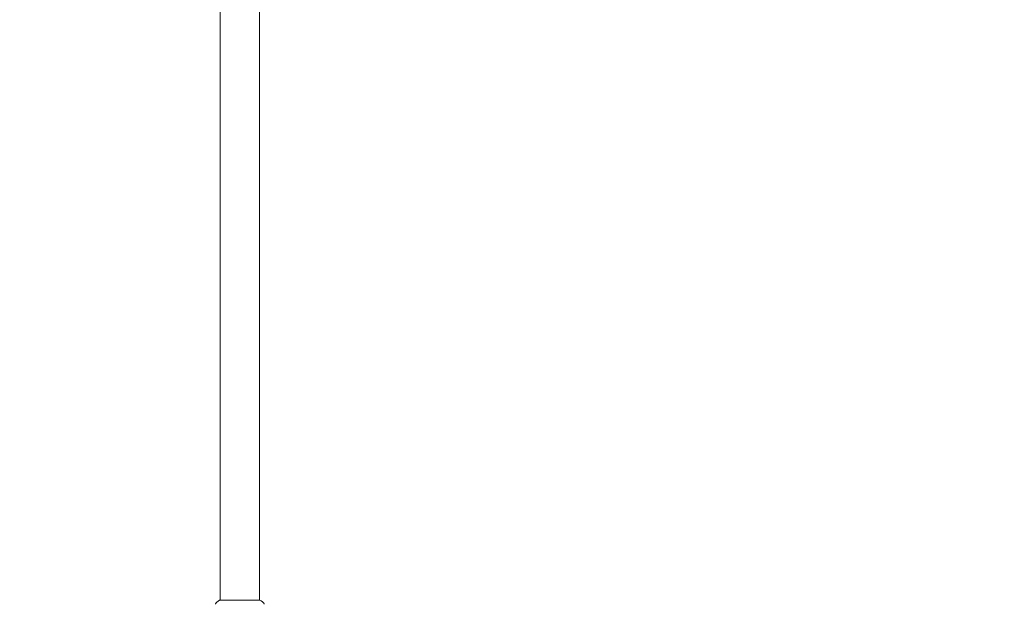
# Model space of a CAD drawing. Units: millimetres. Extents: x -5287 to 3804, y -3305 to 3607.
# Drawn here: x -3460 to -2505, y -982 to -415 of the extents above; entities that cross this region are included whole.
import ezdxf

# ---------------------------------------------------------------- set-up
doc = ezdxf.new("R2010")
doc.units = ezdxf.units.MM
doc.header["$LTSCALE"] = 20
doc.linetypes.add('HIDDEN', pattern=[9.525, 6.35, -3.175])
doc.layers.add('2d', color=230, linetype='Continuous')
doc.layers.add('EN-SafetyZone', color=93, linetype='HIDDEN')

msp = doc.modelspace()

# ---------------------------------------------------------------- linework, layer by layer
at = {"layer": '2d', "lineweight": 0}
for p, q in [((-3265, -978), (-3265, -104)), ((-3227, -978), (-3227, -104)), ((-3226.5, -978), (-3265.5, -978))]:
    msp.add_line(p, q, dxfattribs=at)
for points, knots in [([(-3269.69, -982.1), (-3269.68, -982.03), (-3269.66, -981.95), (-3269.62, -981.77), (-3269.59, -981.68), (-3269.5, -981.44), (-3269.44, -981.29), (-3269.24, -980.93), (-3269.08, -980.72), (-3268.81, -980.44), (-3268.72, -980.35), (-3268.61, -980.27)], [0, 0, 0, 0, 0.281105, 0.281105, 0.591987, 0.591987, 1.075535, 1.075535, 1.846945, 1.846945, 2.242897, 2.242897, 2.242897, 2.242897]), ([(-3269.69, -982.1), (-3269.69, -982.1), (-3269.69, -982.1), (-3269.69, -982.1), (-3269.69, -982.1), (-3269.69, -982.1)], [0.00233076358, 0.00233076358, 0.00233076358, 0.00233076358, 0.00233614505, 0.00233614505, 0.00234726556, 0.00234726556, 0.00234726556, 0.00234726556]), ([(-3268.61, -980.27), (-3267.83, -979.64), (-3266.99, -979.01), (-3265.92, -978.28), (-3265.71, -978.14), (-3265.5, -978)], [0, 0, 0, 0, 3.150023, 3.150023, 3.901435, 3.901435, 3.901435, 3.901435]), ([(-3226.5, -978), (-3225.76, -978.49), (-3225.03, -979), (-3224.01, -979.77), (-3223.7, -980.02), (-3223.39, -980.27)], [0, 0, 0, 0, 2.660887, 2.660887, 3.904745, 3.904745, 3.904745, 3.904745]), ([(-3223.39, -980.27), (-3223.13, -980.47), (-3222.91, -980.72), (-3222.65, -981.12), (-3222.58, -981.26), (-3222.47, -981.52), (-3222.42, -981.64), (-3222.35, -981.87), (-3222.33, -981.99), (-3222.31, -982.1)], [0, 0, 0, 0, 0.971802, 0.971802, 1.448447, 1.448447, 1.834818, 1.834818, 2.252163, 2.252163, 2.252163, 2.252163])]:
    msp.add_open_spline(points, degree=3, knots=knots, dxfattribs=at)
msp.add_open_spline([(-3268.61, -980.27), (-3268.61, -980.27), (-3268.61, -980.27), (-3268.61, -980.27)], degree=3, dxfattribs=at)
at = {"layer": 'EN-SafetyZone', "flags": 128}
msp.add_lwpolyline([(2448.45, -193.69, -0.046078), (2486.49, -476.37, -0.007947), (2537.77, -563.12), (3079.48, -718.51, -0.414214), (3764.97, -1955.48), (3617.13, -2470.88, -0.414214), (2380.16, -3156.37), (1889.18, -3015.53, -0.055035), (1541.29, -3210.1, -0.230109), (236.01, -3085.39), (56.71, -2976.06, -0.015389), (-102.29, -2872.26, -0.159818), (-1353, -3104.73), (-2975, -3104.73, -0.650122), (-4928.2, 73.46, -0.588207), (-2295.74, 1390.03, -0.169608), (-1817, 2255.66), (-1817, 2607.01, -0.414214), (-817, 3607.01), (-265, 3607.01, -0.414214), (735, 2607.01), (735, 2255.39, -0.094659), (1076.64, 1808.01, -0.048011), (1341.65, 1687.22), (1727.39, 1464.52, -0.329737)], format="xyb", close=True, dxfattribs=at)

doc.saveas('drawing.dxf')
